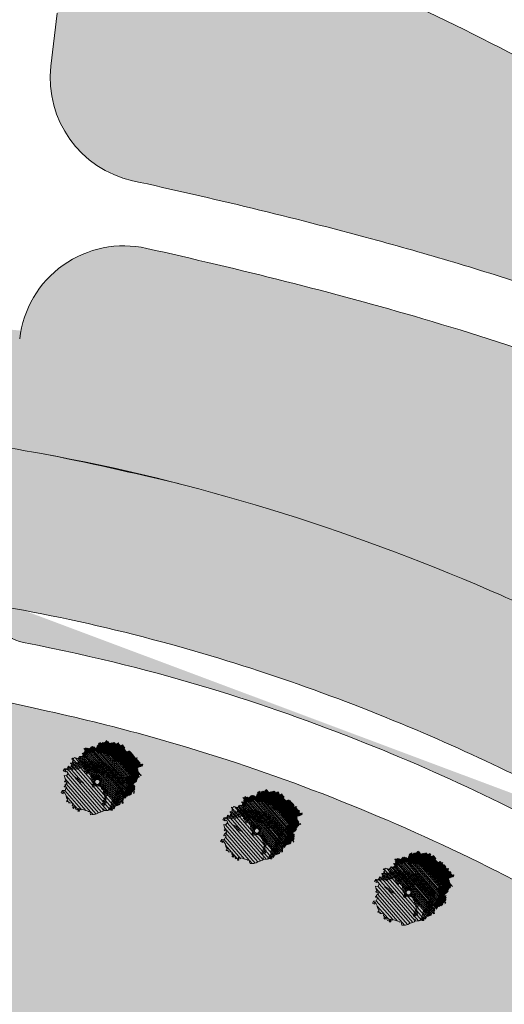
# Model space of a CAD drawing. Units: metres. Extents: x 7676 to 15487, y 389 to 4136.
# Drawn here: x 8808 to 8854, y 1943 to 2037 of the extents above; entities that cross this region are included whole.
import ezdxf

# ---------------------------------------------------------------- set-up
doc = ezdxf.new("R2010")
doc.units = ezdxf.units.M
for name, color, linetype, lineweight in [('_PP_arvores', 7, 'Continuous', 0), ('_PP_estacionamento', 7, 'Continuous', 0), ('_PP_sombras', 252, 'Continuous', 5), ('EDIFICIOS', 7, 'Continuous', 5), ('HATCH', 7, 'Continuous', 0)]:
    doc.layers.add(name, color=color, linetype=linetype, lineweight=lineweight)

# ---------------------------------------------------------------- blocks, each defined once
blk = doc.blocks.new('arvore1')
at = {"layer": '_PP_arvores'}
h = blk.add_hatch(dxfattribs=at)
h.set_pattern_fill('ANSI31', color=63, scale=0.08, style=0)
h.set_pattern_definition([(45, (5476.34467, 3760.3468), (-0.179605122, 0.179605122), [])])
h.paths.add_polyline_path([(2140.709, 842.656), (2140.712, 842.704), (2140.736, 842.81), (2140.767, 842.938), (2140.671, 842.953), (2140.688, 843.113), (2140.63, 843.125), (2140.555, 843.015), (2140.466, 842.975), (2140.445, 843.06), (2140.408, 843.063), (2140.326, 842.969), (2140.325, 843.045), (2140.229, 843.06), (2140.246, 843.22), (2140.188, 843.231), (2140.113, 843.121), (2140.024, 843.081), (2140.003, 843.167), (2139.966, 843.17), (2139.745, 843.213), (2139.896, 843.416), (2139.869, 843.443), (2139.674, 843.517), (2139.624, 843.778), (2139.419, 843.873), (2139.338, 843.661), (2139.396, 843.518), (2139.197, 843.385), (2139.185, 843.417), (2138.974, 843.541), (2138.985, 843.747), (2138.813, 843.697), (2138.62, 843.618), (2138.542, 843.561), (2138.441, 843.686), (2138.391, 843.653), (2138.416, 843.522), (2138.382, 843.431), (2138.306, 843.477), (2138.279, 843.453), (2138.265, 843.415), (2138.207, 843.507), (2138.138, 843.619), (2138.06, 843.562), (2137.959, 843.687), (2137.909, 843.654), (2137.934, 843.523), (2137.9, 843.432), (2137.825, 843.478), (2137.81, 843.481), (2137.783, 843.508), (2137.588, 843.582), (2137.539, 843.843), (2137.333, 843.938), (2137.253, 843.726), (2137.455, 843.719), (2137.31, 843.583), (2137.112, 843.45), (2137.063, 843.449), (2136.891, 843.398), (2136.751, 843.3), (2136.674, 843.242), (2136.572, 843.367), (2136.522, 843.334), (2136.547, 843.204), (2136.513, 843.113), (2136.438, 843.158), (2136.41, 843.134), (2136.419, 843.01), (2136.412, 842.779), (2136.284, 842.788), (2136.226, 842.8), (2136.151, 842.69), (2136.062, 842.65), (2136.042, 842.735), (2136.005, 842.738), (2135.923, 842.644), (2136.069, 842.557), (2136.164, 842.543), (2136.082, 842.487), (2135.92, 842.452), (2135.857, 842.432), (2135.807, 842.399), (2135.832, 842.268), (2135.797, 842.177), (2135.722, 842.223), (2135.694, 842.199), (2135.703, 842.074), (2135.867, 842.116), (2135.945, 842.174), (2135.927, 842.076), (2135.837, 841.937), (2135.918, 841.906), (2135.774, 841.257), (2135.725, 841.224), (2135.75, 841.094), (2135.715, 841.002), (2135.64, 841.048), (2135.611, 841.043), (2135.439, 840.993), (2135.48, 840.641), (2135.555, 840.416), (2135.664, 840.259), (2135.847, 839.809), (2136.043, 839.787), (2136.096, 839.775), (2135.924, 839.724), (2135.965, 839.373), (2136.04, 839.148), (2136.154, 839.132), (2136.119, 839.041), (2136.044, 839.087), (2136.016, 839.063), (2136.025, 838.938), (2136.189, 838.98), (2136.267, 839.037), (2136.248, 838.94), (2136.158, 838.801), (2136.24, 838.77), (2136.406, 838.713), (2136.499, 838.483), (2138.431, 840.398, -0.039954), (2138.407, 840.427, -0.923162), (2138.768, 840.732)])
h = blk.add_hatch(dxfattribs=at)
h.set_pattern_fill('TRIANG', color=37, scale=0.015, style=0)
h.set_pattern_definition([(60, (5476.34467, 3760.34679), (-0.0714374744, 0.1237333648), [0.0714375, -0.0714375]), (120, (5476.34467, 3760.34679), (-0.1428749744, 1.48e-08), [0.0714375, -0.0714375]), (0, (5476.30895, 3760.40865), (0.0714375, 0.12373335), [0.0714375, -0.0714375])])
h.paths.add_polyline_path([(2139.254, 840.956), (2139.304, 841.07), (2139.433, 841.149), (2139.14, 841.256), (2139.054, 841.256), (2138.554, 841.106), (2138.482, 841.006), (2138.068, 841.049), (2138.125, 840.842), (2138.225, 840.535), (2138.318, 840.32), (2138.504, 840.213), (2139.097, 840.385), (2139.226, 840.47), (2139.247, 840.556), (2139.176, 840.742), (2139.247, 840.856)], flags=17)
h.paths.add_polyline_path([(2138.792, 840.703, -1), (2138.407, 840.427, -1)], flags=16)
h.paths.add_polyline_path([(2138.347, 839.888), (2138.631, 840.002), (2138.432, 840.045), (2138.014, 840.164), (2137.777, 839.974), (2137.407, 839.86), (2137.194, 839.775), (2136.973, 839.86), (2136.731, 839.903), (2136.454, 839.981), (2136.326, 839.924), (2136.347, 839.775), (2136.539, 839.583), (2136.674, 839.533), (2137.044, 839.618), (2137.308, 839.561), (2137.564, 839.469), (2137.72, 839.433), (2137.891, 839.739), (2138.098, 839.739), (2138.169, 839.817)], flags=17)
h.paths.add_polyline_path([(2138.714, 842.29), (2138.867, 842.453), (2139, 842.77), (2139.051, 842.964), (2138.745, 842.647), (2138.448, 842.29), (2138.407, 841.81), (2138.55, 842.004)], flags=17)
h.paths.add_polyline_path([(2140.351, 840.274), (2140.591, 840.599), (2140.505, 840.906), (2140.539, 841.333), (2140.454, 841.692), (2140.556, 841.88), (2140.261, 843.055), (2140.229, 843.06), (2140.238, 843.145), (2140.218, 843.225), (2140.188, 843.231), (2140.113, 843.121), (2140.024, 843.081), (2140.003, 843.167), (2139.966, 843.17), (2139.745, 843.213), (2139.896, 843.416), (2139.869, 843.443), (2139.674, 843.517), (2139.624, 843.778), (2139.5, 843.836), (2139.625, 842.584), (2139.888, 842.068), (2139.206, 841.607), (2139.599, 841.367), (2139.736, 841.145), (2139.48, 840.906), (2139.394, 840.599), (2139.343, 840.069), (2139.309, 839.779), (2139.103, 839.728), (2138.932, 839.386), (2138.915, 839.198), (2138.522, 838.805), (2138.18, 838.515), (2137.907, 838.651), (2137.514, 838.822), (2137.257, 838.72), (2137.018, 838.959), (2136.813, 839.113), (2136.471, 839.13), (2136.443, 839.168), (2135.965, 839.373), (2136.04, 839.148), (2136.154, 839.132), (2136.119, 839.041), (2136.044, 839.087), (2136.016, 839.063), (2136.025, 838.938), (2136.189, 838.98), (2136.267, 839.037), (2136.248, 838.94), (2136.158, 838.801), (2136.24, 838.77), (2136.406, 838.713), (2136.497, 838.488), (2136.904, 838.364), (2137.188, 838.241), (2137.548, 838.21), (2137.783, 838.132), (2138.095, 838.054), (2138.385, 838.071), (2138.676, 838.036), (2138.881, 838.019), (2139.257, 838.566), (2139.531, 838.6), (2139.616, 838.873), (2139.89, 839.044), (2139.924, 839.249), (2140.18, 839.471), (2140.351, 839.779), (2140.471, 840.001)])
h = blk.add_hatch(dxfattribs=at)
h.set_pattern_fill('TRIANG', color=59, scale=0.01, style=0)
h.set_pattern_definition([(60, (5476.34467, 3760.34679), (-0.047624983, 0.0824889099), [0.047625, -0.047625]), (120, (5476.34467, 3760.34679), (-0.095249983, 9.9e-09), [0.047625, -0.047625]), (0, (5476.32086, 3760.38803), (0.047625, 0.0824889), [0.047625, -0.047625])])
h.paths.add_polyline_path([(2140.351, 840.274), (2140.471, 840.001), (2140.351, 839.779), (2140.18, 839.471), (2139.924, 839.249), (2139.89, 839.044), (2139.616, 838.873), (2139.531, 838.6), (2139.257, 838.566), (2138.881, 838.019), (2138.676, 838.036), (2138.385, 838.071), (2138.095, 838.054), (2137.783, 838.132), (2137.548, 838.21), (2137.188, 838.241), (2136.904, 838.364), (2136.497, 838.488), (2136.589, 838.262), (2136.73, 838.239), (2136.875, 838.152), (2136.971, 838.138), (2136.889, 838.082), (2136.727, 838.047), (2136.763, 837.968), (2136.91, 837.997), (2136.976, 838.007), (2137.086, 837.961), (2137.116, 837.975), (2137.403, 837.969), (2137.537, 838.018), (2137.543, 838.157), (2137.624, 838.126), (2137.874, 837.837), (2138.07, 837.815), (2138.283, 837.723), (2138.292, 837.599), (2138.456, 837.641), (2138.534, 837.698), (2138.516, 837.601), (2138.426, 837.462), (2138.507, 837.431), (2138.591, 837.555), (2138.63, 837.609), (2138.74, 837.655), (2138.752, 837.685), (2138.894, 837.767), (2139.028, 837.816), (2139.209, 837.834), (2139.391, 837.384), (2139.587, 837.362), (2139.54, 837.483), (2139.57, 837.611), (2139.757, 837.662), (2139.907, 837.865), (2139.967, 837.95), (2140.163, 837.928), (2140.116, 838.05), (2140.146, 838.177), (2140.332, 838.228), (2140.483, 838.431), (2140.494, 838.489), (2140.627, 838.538), (2140.75, 838.785), (2140.656, 838.97), (2140.74, 839.094), (2140.779, 839.148), (2140.889, 839.193), (2140.901, 839.224), (2140.958, 839.217), (2141.039, 839.187), (2141.124, 839.311), (2141.163, 839.365), (2141.273, 839.41), (2141.284, 839.441), (2141.226, 839.532), (2141.157, 839.645), (2141.206, 839.669), (2141.445, 839.806), (2141.338, 840.027), (2141.462, 840.192), (2141.331, 840.705), (2141.465, 840.754), (2141.588, 841.001), (2141.376, 841.125), (2141.388, 841.332), (2141.248, 841.503), (2141.358, 841.549), (2141.369, 841.579), (2141.311, 841.67), (2141.242, 841.783), (2141.165, 841.725), (2141.063, 841.851), (2141.014, 841.818), (2140.789, 841.922), (2140.913, 842.088), (2140.912, 842.402), (2140.7, 842.526), (2140.712, 842.704), (2140.736, 842.81), (2140.767, 842.938), (2140.671, 842.953), (2140.688, 843.113), (2140.63, 843.125), (2140.555, 843.015), (2140.466, 842.975), (2140.445, 843.06), (2140.408, 843.063), (2140.326, 842.969), (2140.325, 843.045), (2140.261, 843.055), (2140.556, 841.88), (2140.454, 841.692), (2140.539, 841.333), (2140.505, 840.906), (2140.591, 840.599)])
h = blk.add_hatch(dxfattribs=at)
h.set_pattern_fill('ANSI31', color=63, scale=0.04, style=0)
h.set_pattern_definition([(45, (5476.34467, 3760.34679), (-0.0898025612, 0.0898025612), [])])
h.paths.add_polyline_path([(2141.331, 840.705), (2141.465, 840.754), (2141.588, 841.001), (2141.376, 841.125), (2141.388, 841.332), (2141.248, 841.503), (2141.358, 841.549), (2141.369, 841.579), (2141.311, 841.67), (2141.242, 841.783), (2141.165, 841.725), (2141.063, 841.851), (2141.014, 841.818), (2140.789, 841.922), (2140.913, 842.088), (2140.912, 842.402), (2140.7, 842.526), (2140.709, 842.656), (2138.768, 840.732, -0.039954), (2138.792, 840.703, -0.923162), (2138.431, 840.398), (2136.499, 838.483), (2136.589, 838.262), (2136.73, 838.239), (2136.875, 838.152), (2136.971, 838.138), (2136.889, 838.082), (2136.727, 838.047), (2136.763, 837.968), (2136.91, 837.997), (2136.976, 838.007), (2137.086, 837.961), (2137.116, 837.975), (2137.403, 837.969), (2137.537, 838.018), (2137.543, 838.157), (2137.624, 838.126), (2137.874, 837.837), (2138.07, 837.815), (2138.283, 837.723), (2138.292, 837.599), (2138.456, 837.641), (2138.534, 837.698), (2138.516, 837.601), (2138.426, 837.462), (2138.507, 837.431), (2138.591, 837.555), (2138.63, 837.609), (2138.74, 837.655), (2138.752, 837.685), (2138.894, 837.767), (2139.028, 837.816), (2139.209, 837.834), (2139.391, 837.384), (2139.587, 837.362), (2139.54, 837.483), (2139.57, 837.611), (2139.757, 837.662), (2139.907, 837.865), (2139.967, 837.95), (2140.163, 837.928), (2140.116, 838.05), (2140.146, 838.177), (2140.332, 838.228), (2140.483, 838.431), (2140.494, 838.489), (2140.627, 838.538), (2140.75, 838.785), (2140.656, 838.97), (2140.74, 839.094), (2140.779, 839.148), (2140.889, 839.193), (2140.901, 839.224), (2140.958, 839.217), (2141.039, 839.187), (2141.124, 839.311), (2141.163, 839.365), (2141.273, 839.41), (2141.284, 839.441), (2141.226, 839.532), (2141.157, 839.645), (2141.206, 839.669), (2141.445, 839.806), (2141.338, 840.027), (2141.462, 840.192)])
at = {"layer": '_PP_sombras'}
h = blk.add_hatch(dxfattribs=at)
h.set_pattern_fill('ANSI32', color=256, scale=0.012, style=0)
h.set_pattern_definition([(45, (5476.34467, 3760.34679), (-0.080822305, 0.080822305), []), (45, (5476.39855, 3760.34679), (-0.080822305, 0.080822305), [])])
h.paths.add_polyline_path([(2142.346, 839.687), (2142.48, 839.736), (2142.603, 839.983), (2142.391, 840.107), (2142.403, 840.314), (2142.263, 840.485), (2142.373, 840.53), (2142.384, 840.561), (2142.326, 840.652), (2142.257, 840.765), (2142.179, 840.707), (2142.078, 840.832), (2142.028, 840.799), (2141.804, 840.904), (2141.928, 841.07), (2141.927, 841.384), (2141.715, 841.508), (2141.727, 841.686), (2141.75, 841.792), (2141.782, 841.92), (2141.686, 841.935), (2141.703, 842.095), (2141.644, 842.106), (2141.57, 841.997), (2141.481, 841.956), (2141.46, 842.042), (2141.423, 842.045), (2141.341, 841.95), (2141.34, 842.027), (2141.244, 842.041), (2141.261, 842.201), (2141.203, 842.213), (2141.128, 842.103), (2141.039, 842.063), (2141.018, 842.149), (2140.981, 842.151), (2140.912, 842.165), (2140.913, 842.088), (2140.789, 841.922), (2141.014, 841.818), (2141.063, 841.851), (2141.165, 841.725), (2141.242, 841.783), (2141.311, 841.67), (2141.369, 841.579), (2141.358, 841.549), (2141.248, 841.503), (2141.388, 841.332), (2141.376, 841.125), (2141.588, 841.001), (2141.465, 840.754), (2141.331, 840.705), (2141.462, 840.192), (2141.338, 840.027), (2141.445, 839.806), (2141.206, 839.669), (2141.157, 839.645), (2141.226, 839.532), (2141.284, 839.441), (2141.273, 839.41), (2141.163, 839.365), (2141.124, 839.311), (2141.039, 839.187), (2140.958, 839.217), (2140.901, 839.224), (2140.889, 839.193), (2140.779, 839.148), (2140.74, 839.094), (2140.656, 838.97), (2140.75, 838.785), (2140.627, 838.538), (2140.494, 838.489), (2140.483, 838.431), (2140.332, 838.228), (2140.146, 838.177), (2140.116, 838.05), (2140.163, 837.928), (2139.967, 837.95), (2139.907, 837.865), (2139.757, 837.662), (2139.57, 837.611), (2139.54, 837.483), (2139.587, 837.362), (2139.391, 837.384), (2139.209, 837.834), (2139.028, 837.816), (2138.894, 837.767), (2138.752, 837.685), (2138.74, 837.655), (2138.63, 837.609), (2138.591, 837.555), (2138.507, 837.431), (2138.426, 837.462), (2138.516, 837.601), (2138.534, 837.698), (2138.456, 837.641), (2138.292, 837.599), (2138.283, 837.723), (2138.07, 837.815), (2137.874, 837.837), (2137.624, 838.126), (2137.543, 838.157), (2137.537, 838.018), (2137.403, 837.969), (2137.273, 837.972), (2137.263, 837.922), (2137.173, 837.783), (2137.255, 837.752), (2137.421, 837.695), (2137.603, 837.244), (2137.745, 837.221), (2137.89, 837.134), (2137.986, 837.12), (2137.904, 837.064), (2137.742, 837.029), (2137.778, 836.95), (2137.925, 836.978), (2137.991, 836.989), (2138.101, 836.943), (2138.131, 836.957), (2138.418, 836.951), (2138.552, 837), (2138.558, 837.139), (2138.639, 837.108), (2138.889, 836.818), (2139.085, 836.797), (2139.298, 836.705), (2139.307, 836.581), (2139.471, 836.622), (2139.549, 836.68), (2139.53, 836.582), (2139.44, 836.443), (2139.522, 836.413), (2139.606, 836.537), (2139.645, 836.591), (2139.755, 836.636), (2139.766, 836.667), (2139.909, 836.749), (2140.043, 836.798), (2140.224, 836.816), (2140.406, 836.366), (2140.602, 836.344), (2140.555, 836.465), (2140.585, 836.593), (2140.771, 836.644), (2140.922, 836.846), (2140.982, 836.932), (2141.178, 836.91), (2141.131, 837.031), (2141.161, 837.159), (2141.347, 837.21), (2141.498, 837.413), (2141.508, 837.471), (2141.642, 837.52), (2141.765, 837.767), (2141.671, 837.952), (2141.755, 838.076), (2141.794, 838.13), (2141.904, 838.175), (2141.916, 838.206), (2141.973, 838.199), (2142.054, 838.168), (2142.138, 838.293), (2142.178, 838.347), (2142.288, 838.392), (2142.299, 838.422), (2142.241, 838.514), (2142.172, 838.626), (2142.221, 838.65), (2142.46, 838.788), (2142.353, 839.008), (2142.477, 839.174)])
at = {"layer": '_PP_arvores'}
blk.add_lwpolyline([(2141.242, 841.783), (2141.165, 841.725), (2141.063, 841.851), (2141.014, 841.818), (2140.789, 841.922), (2140.913, 842.088), (2140.912, 842.402), (2140.7, 842.526), (2140.712, 842.704), (2140.736, 842.81), (2140.767, 842.938), (2140.671, 842.953), (2140.688, 843.113), (2140.63, 843.125), (2140.555, 843.015), (2140.466, 842.975), (2140.445, 843.06), (2140.408, 843.063), (2140.326, 842.969), (2140.325, 843.045), (2140.229, 843.06), (2140.246, 843.22), (2140.188, 843.231), (2140.113, 843.121), (2140.024, 843.081), (2140.003, 843.167), (2139.966, 843.17), (2139.745, 843.213), (2139.896, 843.416), (2139.869, 843.443), (2139.674, 843.517), (2139.624, 843.778), (2139.419, 843.873), (2139.338, 843.661), (2139.396, 843.518), (2139.197, 843.385), (2139.185, 843.417), (2138.974, 843.541), (2138.985, 843.747), (2138.813, 843.697), (2138.62, 843.618), (2138.542, 843.561), (2138.441, 843.686), (2138.391, 843.653), (2138.416, 843.522), (2138.382, 843.431), (2138.306, 843.477), (2138.279, 843.453), (2138.265, 843.415), (2138.207, 843.507), (2138.138, 843.619), (2138.06, 843.562), (2137.959, 843.687), (2137.909, 843.654), (2137.934, 843.523), (2137.9, 843.432), (2137.825, 843.478), (2137.81, 843.481), (2137.783, 843.508), (2137.588, 843.582), (2137.539, 843.843), (2137.333, 843.938), (2137.253, 843.726), (2137.455, 843.719), (2137.31, 843.583), (2137.112, 843.45), (2137.063, 843.449), (2136.891, 843.398), (2136.751, 843.3), (2136.674, 843.242), (2136.572, 843.367), (2136.522, 843.334), (2136.547, 843.204), (2136.513, 843.113), (2136.438, 843.158), (2136.41, 843.134), (2136.419, 843.01), (2136.412, 842.779), (2136.284, 842.788), (2136.226, 842.8), (2136.151, 842.69), (2136.062, 842.65), (2136.042, 842.735), (2136.005, 842.738), (2135.923, 842.644), (2136.069, 842.557), (2136.164, 842.543), (2136.082, 842.487), (2135.92, 842.452), (2135.857, 842.432), (2135.807, 842.399), (2135.832, 842.268), (2135.797, 842.177), (2135.722, 842.223), (2135.694, 842.199), (2135.703, 842.074), (2135.867, 842.116), (2135.945, 842.174), (2135.927, 842.076), (2135.837, 841.937), (2135.918, 841.906), (2135.774, 841.257), (2135.725, 841.224), (2135.75, 841.094), (2135.715, 841.002), (2135.64, 841.048), (2135.611, 841.043), (2135.439, 840.993), (2135.48, 840.641), (2135.555, 840.416), (2135.664, 840.259), (2135.847, 839.809), (2136.043, 839.787), (2136.096, 839.775), (2135.924, 839.724), (2135.965, 839.373), (2136.04, 839.148), (2136.154, 839.132), (2136.119, 839.041), (2136.044, 839.087), (2136.016, 839.063), (2136.025, 838.938), (2136.189, 838.98), (2136.267, 839.037), (2136.248, 838.94), (2136.158, 838.801), (2136.24, 838.77), (2136.406, 838.713), (2136.589, 838.262), (2136.73, 838.239), (2136.875, 838.152), (2136.971, 838.138), (2136.889, 838.082), (2136.727, 838.047), (2136.763, 837.968), (2136.91, 837.997), (2136.976, 838.007), (2137.086, 837.961), (2137.116, 837.975), (2137.403, 837.969), (2137.537, 838.018), (2137.543, 838.157), (2137.624, 838.126), (2137.874, 837.837), (2138.07, 837.815), (2138.283, 837.723), (2138.292, 837.599), (2138.456, 837.641), (2138.534, 837.698), (2138.516, 837.601), (2138.426, 837.462), (2138.507, 837.431), (2138.591, 837.555), (2138.63, 837.609), (2138.74, 837.655), (2138.752, 837.685), (2138.894, 837.767), (2139.028, 837.816), (2139.209, 837.834), (2139.391, 837.384), (2139.587, 837.362), (2139.54, 837.483), (2139.57, 837.611), (2139.757, 837.662), (2139.907, 837.865), (2139.967, 837.95), (2140.163, 837.928), (2140.116, 838.05), (2140.146, 838.177), (2140.332, 838.228), (2140.483, 838.431), (2140.494, 838.489), (2140.627, 838.538), (2140.75, 838.785), (2140.656, 838.97), (2140.74, 839.094), (2140.779, 839.148), (2140.889, 839.193), (2140.901, 839.224), (2140.958, 839.217), (2141.039, 839.187), (2141.124, 839.311), (2141.163, 839.365), (2141.273, 839.41), (2141.284, 839.441), (2141.226, 839.532), (2141.157, 839.645), (2141.206, 839.669), (2141.445, 839.806), (2141.338, 840.027), (2141.462, 840.192), (2141.331, 840.705), (2141.465, 840.754), (2141.588, 841.001), (2141.376, 841.125), (2141.388, 841.332), (2141.248, 841.503), (2141.358, 841.549), (2141.369, 841.579), (2141.311, 841.67)], close=True, dxfattribs=at)
blk.add_lwpolyline([(2138.407, 840.427, -1), (2138.792, 840.703, -1)], format="xyb", close=True, dxfattribs=at)
at = {"layer": '_PP_estacionamento'}
for points in [[(2139.011, 840.859), (2138.313, 840.975), (2138.198, 840.277)], [(2138.198, 840.277), (2138.895, 840.162), (2139.011, 840.859)]]:
    blk.add_lwpolyline(points, dxfattribs=at)

msp = doc.modelspace()

# ---------------------------------------------------------------- hatches: boundary and pattern name
at = {"layer": 'HATCH', "true_color": 0x91c374}
h = msp.add_hatch(color=73, dxfattribs=at)
edge = h.paths.add_edge_path()
edge.add_spline(control_points=[(8819.011, 2021.266), (8826.611, 2019.592), (8834.215, 2017.784), (8844.42, 2015.009), (8847.04, 2014.266), (8852.28, 2012.706), (8854.903, 2011.887), (8862.752, 2009.264), (8867.957, 2007.297), (8874.629, 2004.263), (8876.2, 2003.509), (8879.306, 2001.933), (8880.834, 2001.115), (8884.928, 1998.826), (8887.453, 1997.31), (8889.931, 1995.754)], knot_values=[25.575364, 25.575364, 25.575364, 25.575364, 48.724983, 48.724983, 56.737093, 56.737093, 64.749202, 64.749202, 80.773421, 80.773421, 85.747837, 85.747837, 90.722253, 90.722253, 99.257933, 99.257933, 99.257933, 99.257933], degree=3, periodic=0)
edge.add_arc((8892.058, 1999.142), 4, 237.88186, 328.28582)
edge.add_line((8895.46, 1997.039), (8899.133, 2002.982))
edge.add_arc((8895.73, 2005.085), 4, 328.28582, 419.08523)
edge.add_line((8897.785, 2008.517), (8894.253, 2010.632))
edge.add_line((8894.253, 2010.632), (8888.102, 2014.327))
edge.add_line((8888.102, 2014.327), (8878.162, 2020.58))
edge.add_line((8878.162, 2020.58), (8867.7, 2026.756))
edge.add_line((8867.7, 2026.756), (8859.102, 2031.306))
edge.add_spline(control_points=[(8859.102, 2031.306), (8854.606, 2033.672), (8843.868, 2039.322), (8832.046, 2043.381), (8824.985, 2045.55), (8824.667, 2045.647)], knot_values=[18.059274, 18.059274, 18.059274, 18.059274, 33.282268, 54.423042, 55.421059, 55.421059, 55.421059, 55.421059], degree=3, periodic=0)
edge.add_arc((8821.743, 2036.084), 10, 73.0009, 173.44183)
edge.add_line((8811.809, 2037.226), (8811.228, 2032.174))
edge.add_arc((8821.163, 2031.032), 10, 173.44183, 257.45564)
at = {"layer": 'HATCH', "true_color": 0x6ba848}
h = msp.add_hatch(color=75, dxfattribs=at)
edge = h.paths.add_edge_path()
edge.add_spline(control_points=[(8882.604, 1993.198), (8879.932, 1994.78), (8868.599, 2001.056), (8847.609, 2008.275), (8829.244, 2012.823), (8820.361, 2014.813)], knot_values=[28.352769, 28.352769, 28.352769, 28.352769, 37.678514, 67.309217, 94.409372, 94.409372, 94.409372, 94.409372], degree=3, periodic=0)
edge.add_arc((8818.176, 2005.054), 10, 77.37696, 173.44183)
edge.add_line((8808.241, 2006.196), (8805.417, 1981.626))
edge.add_arc((8809.391, 1981.169), 4, 173.44183, 258.74696)
edge.add_spline(control_points=[(8808.61, 1977.246), (8815.84, 1975.808), (8821.104, 1974.47), (8831.34, 1971.364), (8836.317, 1969.613), (8845.577, 1965.918), (8849.872, 1964.017), (8858.108, 1960.01), (8862.058, 1957.917), (8865.943, 1955.738)], knot_values=[128.414635, 128.414635, 128.414635, 128.414635, 145.73302, 145.73302, 162.404596, 162.404596, 177.304815, 177.304815, 191.57123, 191.57123, 191.57123, 191.57123], degree=3, periodic=0)
edge.add_arc((8867.51, 1959.418), 4, 246.93387, 328.28582)
edge.add_line((8870.913, 1957.316), (8888.055, 1985.056))
edge.add_arc((8884.652, 1987.159), 4, 328.28582, 417.57945)
edge.add_line((8886.797, 1990.535), (8882.604, 1993.198))
edge = h.paths.add_edge_path(flags=16)
edge.add_spline(control_points=[(8810.328, 1995.247), (8824.942, 1992.617), (8841.963, 1987.314), (8857.898, 1980.094), (8875.643, 1970.87)], knot_values=[124.640909, 124.640909, 124.640909, 124.640909, 167.859925, 175.480778, 175.480778, 175.480778, 175.480778], degree=3, periodic=0)
edge.add_line((8875.643, 1970.87), (8867.419, 1958.297))
edge.add_spline(control_points=[(8808.611, 1980.312), (8813.296, 1979.44), (8817.983, 1978.355), (8830.82, 1974.825), (8838.908, 1971.971), (8853.858, 1965.575), (8860.76, 1962.121), (8867.419, 1958.297)], knot_values=[125.653132, 125.653132, 125.653132, 125.653132, 140.793173, 140.793173, 167.373469, 167.373469, 191.57123, 191.57123, 191.57123, 191.57123], degree=3, periodic=0)
edge.add_line((8867.419, 1958.297), (8875.643, 1970.87))
at = {"layer": 'HATCH', "true_color": 0x4b7236}
h = msp.add_hatch(color=87, dxfattribs=at)
edge = h.paths.add_edge_path()
edge.add_spline(control_points=[(8820.328, 2005.247), (8816.366, 2005.99), (8812.372, 2006.574), (8808.362, 2006.973)], knot_values=[13.365617, 13.365617, 13.365617, 13.365617, 25.454865, 25.454865, 25.454865, 25.454865], degree=3, periodic=0)
edge.add_arc((8818.176, 2005.054), 10, 168.9375, 173.44183)
edge.add_line((8808.241, 2006.196), (8807.049, 1995.824))
edge.add_spline(control_points=[(8807.049, 1995.824), (8808.144, 1995.644), (8809.237, 1995.452), (8810.328, 1995.247)], knot_values=[13.365617, 13.365617, 13.365617, 13.365617, 16.693719, 16.693719, 16.693719, 16.693719], degree=3, periodic=0)
edge.add_line((8810.328, 1995.247), (8820.328, 2005.247))
edge = h.paths.add_edge_path()
edge.add_arc((8818.176, 2005.054), 10, 168.9375, 173.44183, ccw=False)
edge.add_spline(control_points=[(8808.362, 2006.973), (8808.176, 2006.992), (8806.173, 2007.186), (8804.167, 2007.334), (8802.346, 2007.445)], knot_values=[25.454865, 25.454865, 25.454865, 25.454865, 26.016663, 31.490788, 31.490788, 31.490788, 31.490788], degree=3, periodic=0)
edge.add_line((8802.346, 2007.445), (8801.107, 1996.671))
edge.add_spline(control_points=[(8801.107, 1996.671), (8803.093, 1996.432), (8805.075, 1996.148), (8807.049, 1995.824)], knot_values=[16.693719, 16.693719, 16.693719, 16.693719, 22.693691, 22.693691, 22.693691, 22.693691], degree=3, periodic=0)
edge.add_line((8807.049, 1995.824), (8808.241, 2006.196))
h = msp.add_hatch(color=87, dxfattribs=at)
edge = h.paths.add_edge_path()
edge.add_spline(control_points=[(8810.328, 1995.247), (8824.942, 1992.617), (8841.963, 1987.314), (8857.898, 1980.094), (8875.643, 1970.87)], knot_values=[124.640909, 124.640909, 124.640909, 124.640909, 167.859925, 175.480778, 175.480778, 175.480778, 175.480778], degree=3, periodic=0)
edge.add_line((8875.643, 1970.87), (8885.188, 1980.415))
edge.add_line((8885.188, 1980.415), (8885.511, 1980.939))
edge.add_spline(control_points=[(8885.511, 1980.939), (8867.886, 1990.1), (8851.957, 1997.316), (8834.942, 2002.617), (8820.328, 2005.247)], knot_values=[124.640909, 124.640909, 124.640909, 124.640909, 132.242888, 175.461904, 175.461904, 175.461904, 175.461904], degree=3, periodic=0)
edge.add_line((8820.328, 2005.247), (8810.328, 1995.247))
h.paths.add_polyline_path([(8882.494, 1976.056), (8885.188, 1980.415), (8875.643, 1970.87), (8867.419, 1958.297), (8877.419, 1968.297)])
at = {"layer": 'HATCH'}
h = msp.add_hatch(color=256, dxfattribs=at)
edge = h.paths.add_edge_path()
edge.add_spline(control_points=[(8807.049, 1995.824), (8805.075, 1996.148), (8803.093, 1996.432), (8801.107, 1996.671)], knot_values=[16.693719, 16.693719, 16.693719, 16.693719, 22.693691, 22.693691, 22.693691, 22.693691], degree=3, periodic=0)
edge.add_line((8801.107, 1996.671), (8799.505, 1982.739))
edge.add_arc((8795.531, 1983.195), 4, 339.31665, 353.44183, ccw=False)
edge.add_spline(control_points=[(8799.274, 1981.783), (8801.321, 1981.538), (8803.364, 1981.246), (8805.399, 1980.911)], knot_values=[16.629645, 16.629645, 16.629645, 16.629645, 22.814597, 22.814597, 22.814597, 22.814597], degree=3, periodic=0)
edge.add_arc((8809.391, 1981.169), 4, 173.44183, 183.70723, ccw=False)
edge.add_line((8805.417, 1981.626), (8807.049, 1995.824))
edge = h.paths.add_edge_path()
edge.add_spline(control_points=[(8810.328, 1995.247), (8809.237, 1995.452), (8808.144, 1995.644), (8807.049, 1995.824)], knot_values=[13.365617, 13.365617, 13.365617, 13.365617, 16.693719, 16.693719, 16.693719, 16.693719], degree=3, periodic=0)
edge.add_line((8807.049, 1995.824), (8805.417, 1981.626))
edge.add_arc((8809.391, 1981.169), 4, 173.44183, 183.70723)
edge.add_spline(control_points=[(8805.399, 1980.911), (8806.473, 1980.734), (8807.545, 1980.545), (8808.615, 1980.344)], knot_values=[13.365617, 13.365617, 13.365617, 13.365617, 16.629645, 16.629645, 16.629645, 16.629645], degree=3, periodic=0)
edge.add_line((8808.615, 1980.344), (8810.328, 1995.247))
edge = h.paths.add_edge_path()
edge.add_spline(control_points=[(8801.107, 1996.671), (8800.007, 1996.804), (8798.905, 1996.923), (8797.803, 1997.027)], knot_values=[22.693691, 22.693691, 22.693691, 22.693691, 26.016663, 26.016663, 26.016663, 26.016663], degree=3, periodic=0)
edge.add_line((8797.803, 1997.027), (8796.089, 1982.124))
edge.add_spline(control_points=[(8796.089, 1982.124), (8796.089, 1982.124), (8797.152, 1982.024), (8798.213, 1981.909), (8799.274, 1981.783)], knot_values=[22.814597, 22.814597, 22.814597, 22.814597, 22.814597, 26.016663, 26.016663, 26.016663, 26.016663], degree=3, periodic=0)
edge.add_arc((8795.531, 1983.195), 4, 339.31665, 353.44183)
edge.add_line((8799.505, 1982.739), (8801.107, 1996.671))
edge = h.paths.add_edge_path()
edge.add_spline(control_points=[(8797.803, 1997.027), (8780.756, 1998.794), (8743.737, 1996.682), (8711.755, 1977.886), (8697.356, 1969.208)], knot_values=[2.729365, 2.729365, 2.729365, 2.729365, 53.037094, 112.314005, 112.314005, 112.314005, 112.314005], degree=3, periodic=0)
edge.add_line((8697.356, 1969.208), (8705.296, 1956.479))
edge.add_spline(control_points=[(8705.296, 1956.479), (8708.153, 1958.201), (8713.182, 1961.197), (8724.157, 1967.366), (8730.078, 1970.447), (8738.55, 1974.208), (8741.133, 1975.268), (8746.33, 1977.195), (8748.946, 1978.06), (8753.347, 1979.316), (8755.148, 1979.774), (8758.793, 1980.595), (8760.635, 1980.958), (8766.216, 1981.901), (8770.008, 1982.338), (8781.105, 1983.071), (8788.557, 1982.896), (8796.089, 1982.124)], knot_values=[3.630109, 3.630109, 3.630109, 3.630109, 21.331994, 21.331994, 42.663988, 42.663988, 52.060316, 52.060316, 61.604565, 61.604565, 68.111569, 68.111569, 74.618572, 74.618572, 87.632579, 87.632579, 112.13323, 112.13323, 112.13323, 112.13323], degree=3, periodic=0)
edge.add_line((8796.089, 1982.124), (8797.803, 1997.027))
h = msp.add_hatch(color=256, dxfattribs=at)
edge = h.paths.add_edge_path()
edge.add_spline(control_points=[(8875.643, 1970.87), (8857.898, 1980.094), (8841.963, 1987.314), (8824.942, 1992.617), (8810.328, 1995.247)], knot_values=[124.640909, 124.640909, 124.640909, 124.640909, 132.261762, 175.480778, 175.480778, 175.480778, 175.480778], degree=3, periodic=0)
edge.add_line((8810.328, 1995.247), (8808.653, 1980.68))
edge.add_line((8808.653, 1980.68), (8808.611, 1980.312))
edge.add_spline(control_points=[(8808.611, 1980.312), (8813.296, 1979.44), (8817.983, 1978.355), (8830.82, 1974.825), (8838.908, 1971.971), (8853.858, 1965.575), (8860.76, 1962.121), (8867.419, 1958.297)], knot_values=[125.653132, 125.653132, 125.653132, 125.653132, 140.793173, 140.793173, 167.373469, 167.373469, 191.57123, 191.57123, 191.57123, 191.57123], degree=3, periodic=0)
edge.add_line((8867.419, 1958.297), (8875.643, 1970.87))
at = {"layer": 'HATCH', "true_color": 0x6ba848}
h = msp.add_hatch(color=75, dxfattribs=at)
edge = h.paths.add_edge_path()
edge.add_spline(control_points=[(8862.937, 1950.493), (8859.649, 1952.381), (8856.3, 1954.174), (8848.321, 1958.14), (8843.642, 1960.234), (8834.105, 1964.032), (8829.253, 1965.734), (8818.59, 1968.955), (8812.763, 1970.385), (8804.324, 1972.119)], knot_values=[125.653132, 125.653132, 125.653132, 125.653132, 138.16513, 138.16513, 154.948838, 154.948838, 171.732546, 171.732546, 191.57123, 191.57123, 191.57123, 191.57123], degree=3, periodic=0)
edge.add_line((8804.324, 1972.119), (8795.172, 1973.171))
edge.add_spline(control_points=[(8795.172, 1973.171), (8787.925, 1973.914), (8780.806, 1974.062), (8770.856, 1973.36), (8767.815, 1973.013), (8763.346, 1972.298), (8761.872, 1972.027), (8758.957, 1971.419), (8757.516, 1971.083), (8754.669, 1970.344), (8753.263, 1969.941), (8750.45, 1969.062), (8749.046, 1968.587), (8745.674, 1967.367), (8743.697, 1966.586), (8738.976, 1964.583), (8736.216, 1963.304), (8729.895, 1960.169), (8726.313, 1958.252), (8722.464, 1956.09), (8722.257, 1955.974), (8722.05, 1955.857)], knot_values=[20.700796, 20.700796, 20.700796, 20.700796, 45.811268, 45.811268, 57.146869, 57.146869, 62.814669, 62.814669, 68.482469, 68.482469, 74.150269, 74.150269, 79.730073, 79.730073, 87.47415, 87.47415, 98.056348, 98.056348, 111.37797, 111.37797, 112.13323, 112.13323, 112.13323, 112.13323], degree=3, periodic=0)
edge.add_line((8722.05, 1955.857), (8710.233, 1948.948))
edge.add_spline(control_points=[(8710.233, 1948.948), (8708.191, 1947.775), (8706.09, 1946.567), (8701.532, 1944.156), (8699.058, 1942.959), (8695.099, 1941.423), (8693.769, 1940.968), (8691.111, 1940.141), (8689.782, 1939.769), (8687.367, 1939.138), (8686.277, 1938.87), (8685.199, 1938.612)], knot_values=[2.744131, 2.744131, 2.744131, 2.744131, 9.765772, 9.765772, 17.319665, 17.319665, 21.140646, 21.140646, 25.002517, 25.002517, 28.231623, 28.231623, 28.231623, 28.231623], degree=3, periodic=0)
edge.add_line((8685.199, 1938.612), (8687.098, 1936.19))
edge.add_spline(control_points=[(8687.098, 1936.19), (8688.11, 1936.48), (8689.12, 1936.765), (8691.89, 1937.532), (8693.647, 1938.004), (8695.399, 1938.467)], knot_values=[63.949129, 63.949129, 63.949129, 63.949129, 66.788172, 66.788172, 71.742501, 71.742501, 71.742501, 71.742501], degree=3, periodic=0)
edge.add_spline(control_points=[(8695.399, 1938.467), (8701.546, 1939.648), (8707.724, 1940.738), (8717.958, 1942.226), (8721.99, 1942.732), (8730.094, 1943.537), (8734.169, 1943.833), (8743.335, 1944.228), (8748.43, 1944.263), (8758.616, 1943.942), (8763.706, 1943.583), (8774.008, 1942.446), (8779.22, 1941.659), (8789.961, 1939.64), (8795.484, 1938.379), (8806.423, 1935.484), (8811.843, 1933.854), (8822.04, 1930.393), (8826.828, 1928.595), (8836.266, 1924.672), (8840.92, 1922.545), (8848.465, 1918.755), (8851.406, 1917.191), (8854.314, 1915.58)], knot_values=[75.586319, 75.586319, 75.586319, 75.586319, 94.211264, 94.211264, 106.233126, 106.233126, 118.254987, 118.254987, 133.211831, 133.211831, 148.168676, 148.168676, 163.653399, 163.653399, 180.309738, 180.309738, 196.966076, 196.966076, 212.008829, 212.008829, 227.051582, 227.051582, 236.887864, 236.887864, 236.887864, 236.887864], degree=3, periodic=0)
edge.add_line((8854.314, 1915.58), (8872.865, 1949.06))
edge.add_arc((8869.462, 1951.163), 4, 238.28582, 328.28582, ccw=False)
edge.add_line((8867.359, 1947.76), (8862.937, 1950.493))
h = msp.add_hatch(color=75, dxfattribs=at)
edge = h.paths.add_edge_path()
edge.add_spline(control_points=[(8852.375, 1912.081), (8848.941, 1913.984), (8833.425, 1922.164), (8803.713, 1933.22), (8766.247, 1940.467), (8729.922, 1940.347), (8708.035, 1936.816), (8696.406, 1934.587)], knot_values=[75.586315, 75.586315, 75.586315, 75.586315, 87.365474, 128.237779, 170.113005, 201.167085, 236.631901, 236.631901, 236.631901, 236.631901], degree=3, periodic=0)
edge.add_spline(control_points=[(8696.406, 1934.587), (8694.199, 1934.014), (8691.985, 1933.415), (8689.764, 1932.789)], knot_values=[65.429207, 65.429207, 65.429207, 65.429207, 71.742501, 71.742501, 71.742501, 71.742501], degree=3, periodic=0)
edge.add_line((8689.764, 1932.789), (8694.684, 1926.515))
edge.add_spline(control_points=[(8694.684, 1926.515), (8705.055, 1928.066), (8729.02, 1931.648), (8773.79, 1930.705), (8815.905, 1921.879), (8841.591, 1909.435), (8848.782, 1905.596)], knot_values=[0, 0, 0, 0, 31.41182, 72.587347, 133.862134, 158.289737, 158.289737, 158.289737, 158.289737], degree=3, periodic=0)
edge.add_line((8848.782, 1905.596), (8852.375, 1912.081))
edge = h.paths.add_edge_path()
edge.add_spline(control_points=[(8854.314, 1915.58), (8851.406, 1917.191), (8848.465, 1918.755), (8840.92, 1922.545), (8836.266, 1924.672), (8826.828, 1928.595), (8822.04, 1930.393), (8811.843, 1933.854), (8806.423, 1935.484), (8795.484, 1938.379), (8789.961, 1939.64), (8779.22, 1941.659), (8774.008, 1942.446), (8763.706, 1943.583), (8758.616, 1943.942), (8748.43, 1944.263), (8743.335, 1944.228), (8734.169, 1943.833), (8730.094, 1943.537), (8721.99, 1942.732), (8717.958, 1942.226), (8707.724, 1940.738), (8701.546, 1939.648), (8695.399, 1938.467)], knot_values=[75.586319, 75.586319, 75.586319, 75.586319, 85.422601, 85.422601, 100.465354, 100.465354, 115.508107, 115.508107, 132.164445, 132.164445, 148.820783, 148.820783, 164.305507, 164.305507, 179.262351, 179.262351, 194.219196, 194.219196, 206.241057, 206.241057, 218.262919, 218.262919, 236.887864, 236.887864, 236.887864, 236.887864], degree=3, periodic=0)
edge.add_spline(control_points=[(8695.399, 1938.467), (8693.647, 1938.004), (8691.89, 1937.532), (8689.12, 1936.765), (8688.11, 1936.48), (8687.098, 1936.19)], knot_values=[63.949129, 63.949129, 63.949129, 63.949129, 68.903457, 68.903457, 71.742501, 71.742501, 71.742501, 71.742501], degree=3, periodic=0)
edge.add_line((8687.098, 1936.19), (8689.764, 1932.789))
edge.add_spline(control_points=[(8689.764, 1932.789), (8691.985, 1933.415), (8694.199, 1934.014), (8696.406, 1934.587)], knot_values=[65.429207, 65.429207, 65.429207, 65.429207, 71.742501, 71.742501, 71.742501, 71.742501], degree=3, periodic=0)
edge.add_spline(control_points=[(8696.406, 1934.587), (8708.035, 1936.816), (8729.922, 1940.347), (8766.247, 1940.467), (8803.713, 1933.22), (8833.425, 1922.164), (8848.941, 1913.984), (8852.375, 1912.081)], knot_values=[75.586315, 75.586315, 75.586315, 75.586315, 111.051131, 142.105211, 183.980438, 224.852742, 236.631901, 236.631901, 236.631901, 236.631901], degree=3, periodic=0)
edge.add_line((8852.375, 1912.081), (8854.314, 1915.58))

# ---------------------------------------------------------------- linework, layer by layer
at = {"lineweight": 5}
msp.add_line((8811.228, 2032.174), (8811.809, 2037.226), dxfattribs=at)
for centre, radius, start, end in [((8821.163, 2031.032), 10, 173.44183, 257.57792), ((8818.176, 2005.054), 10, 77.37696, 173.44183), ((8809.391, 1981.169), 4, 173.44183, 258.74696)]:
    msp.add_arc(centre, radius, start, end, dxfattribs=at)
for points, knots in [([(8824.667, 2045.647), (8824.985, 2045.55), (8832.046, 2043.381), (8843.868, 2039.322), (8854.606, 2033.672), (8859.102, 2031.306)], [18.059274, 18.059274, 18.059274, 18.059274, 19.057291, 40.198065, 55.421059, 55.421059, 55.421059, 55.421059]), ([(8819.011, 2021.266), (8826.611, 2019.592), (8834.215, 2017.784), (8844.42, 2015.009), (8847.04, 2014.266), (8852.28, 2012.706), (8854.903, 2011.887), (8862.752, 2009.264), (8867.957, 2007.297), (8874.629, 2004.263), (8876.2, 2003.509), (8879.306, 2001.933), (8880.834, 2001.115), (8884.928, 1998.826), (8887.453, 1997.31), (8889.931, 1995.754)], [25.575364, 25.575364, 25.575364, 25.575364, 48.724983, 48.724983, 56.737093, 56.737093, 64.749202, 64.749202, 80.773421, 80.773421, 85.747837, 85.747837, 90.722253, 90.722253, 99.257933, 99.257933, 99.257933, 99.257933]), ([(8820.361, 2014.813), (8829.244, 2012.823), (8847.609, 2008.275), (8868.599, 2001.056), (8879.932, 1994.78), (8882.604, 1993.198)], [28.352769, 28.352769, 28.352769, 28.352769, 55.452924, 85.083627, 94.409372, 94.409372, 94.409372, 94.409372]), ([(8808.61, 1977.246), (8815.84, 1975.808), (8821.104, 1974.47), (8831.34, 1971.364), (8836.317, 1969.613), (8845.577, 1965.918), (8849.872, 1964.017), (8855.795, 1961.135), (8857.497, 1960.277), (8859.185, 1959.397)], [128.414635, 128.414635, 128.414635, 128.414635, 145.73302, 145.73302, 162.404596, 162.404596, 177.304815, 177.304815, 183.380221, 183.380221, 183.380221, 183.380221]), ([(8804.324, 1972.119), (8812.763, 1970.385), (8818.59, 1968.955), (8829.253, 1965.734), (8834.105, 1964.032), (8843.642, 1960.234), (8848.321, 1958.14), (8854.135, 1955.25), (8855.369, 1954.62), (8856.596, 1953.976)], [125.653132, 125.653132, 125.653132, 125.653132, 145.491816, 145.491816, 162.275524, 162.275524, 179.059232, 179.059232, 183.621347, 183.621347, 183.621347, 183.621347])]:
    msp.add_open_spline(points, degree=3, knots=knots, dxfattribs=at)
at = {"layer": 'EDIFICIOS'}
msp.add_spline([(8823.386, 1992.396), (8810.328, 1995.247), (8797.803, 1997.027), (8784.06, 1997.844)], degree=3, dxfattribs=at)
for points, knots in [([(8810.328, 1995.247), (8824.942, 1992.617), (8841.963, 1987.314), (8857.898, 1980.094), (8875.643, 1970.87)], [124.640909, 124.640909, 124.640909, 124.640909, 167.859925, 175.480778, 175.480778, 175.480778, 175.480778]), ([(8808.611, 1980.312), (8802.311, 1981.434), (8794.646, 1982.419), (8786.933, 1982.747), (8782.347, 1982.941)], [16.626259, 16.626259, 16.626259, 16.626259, 26.010362, 39.776964, 39.776964, 39.776964, 39.776964]), ([(8808.611, 1980.312), (8813.296, 1979.44), (8817.983, 1978.355), (8830.82, 1974.825), (8838.908, 1971.971), (8853.858, 1965.575), (8860.76, 1962.121), (8867.419, 1958.297)], [125.653132, 125.653132, 125.653132, 125.653132, 140.793173, 140.793173, 167.373469, 167.373469, 191.57123, 191.57123, 191.57123, 191.57123])]:
    msp.add_open_spline(points, degree=3, knots=knots, dxfattribs=at)

# ---------------------------------------------------------------- block references
at = {"rotation": 86.04467586715793}
for p in [(9506.691, -227.534), (9521.905, -232.191), (9536.383, -238.074)]:
    msp.add_blockref('arvore1', p, dxfattribs=at)

doc.saveas('drawing.dxf')
